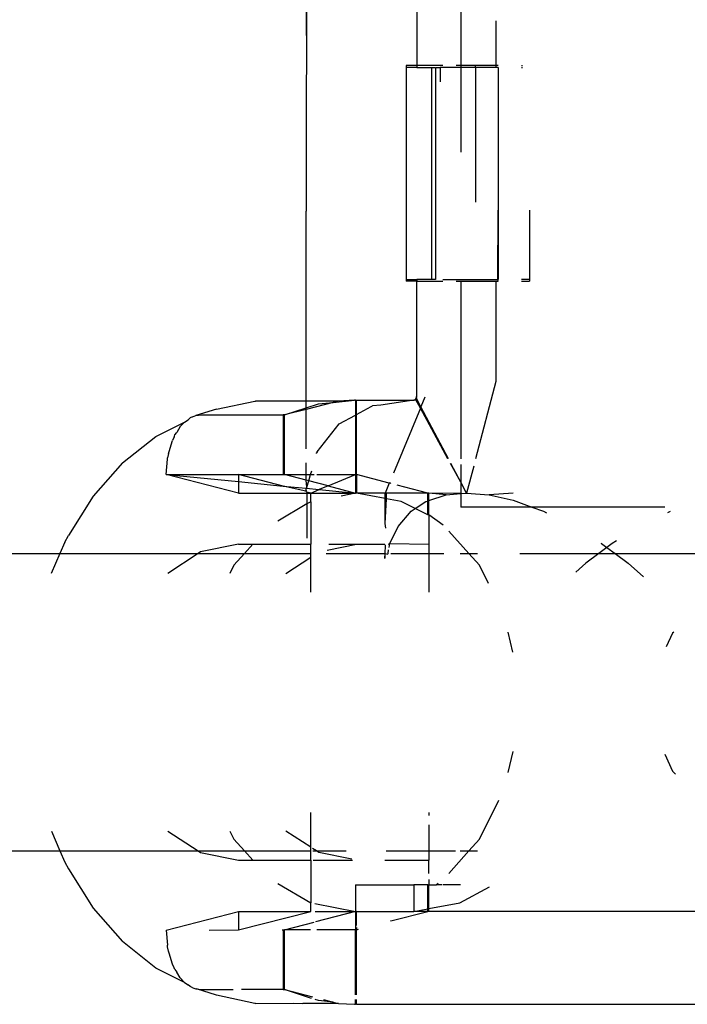
# Model space of a CAD drawing. Extents: x -3707 to 3260, y -7171 to 5831.
# Drawn here: x 1328 to 1364, y -2413 to -2360 of the extents above; entities that cross this region are included whole.
import ezdxf

# ---------------------------------------------------------------- set-up
doc = ezdxf.new("R2010")
doc.units = 0
doc.layers.get('0').update_dxf_attribs({"linetype": 'CONTINUOUS'})

# ---------------------------------------------------------------- blocks, each defined once
blk = doc.blocks.new('005125')
for p, q in [((1343.708, -2343.204), (1343.764, -2362.642)), ((1343.743, -2343.204), (1343.764, -2362.642)), ((1352.068, -2350.304), (1352.068, -2362.204)), ((1349.708, -2357.326), (1349.708, -2362.204)), ((1353.956, -2359.787), (1353.956, -2362.204)), ((1349.708, -2362.204), (1349.126, -2362.204)), ((1349.126, -2362.204), (1349.126, -2362.304)), ((1349.126, -2362.304), (1349.126, -2373.704)), ((1349.708, -2362.304), (1349.126, -2362.304)), ((1349.708, -2362.204), (1349.708, -2362.304)), ((1351.102, -2362.204), (1349.708, -2362.204)), ((1349.708, -2362.304), (1350.486, -2362.304)), ((1350.486, -2362.304), (1350.486, -2373.704)), ((1350.486, -2362.304), (1350.714, -2362.304)), ((1350.714, -2362.304), (1350.714, -2373.704)), ((1350.743, -2362.304), (1350.965, -2362.304)), ((1350.965, -2362.304), (1350.965, -2363.068)), ((1352.068, -2362.304), (1350.965, -2362.304)), ((1352.068, -2362.204), (1351.824, -2362.204)), ((1352.068, -2362.204), (1352.068, -2362.304)), ((1352.854, -2362.204), (1352.068, -2362.204)), ((1352.068, -2362.304), (1352.068, -2366.856)), ((1352.854, -2362.304), (1352.068, -2362.304)), ((1352.854, -2362.304), (1352.854, -2362.204)), ((1353.956, -2362.204), (1352.854, -2362.204)), ((1352.854, -2362.304), (1352.854, -2369.559)), ((1353.956, -2362.304), (1352.854, -2362.304)), ((1353.956, -2362.204), (1353.956, -2362.304)), ((1354.084, -2362.204), (1353.956, -2362.204)), ((1354.09, -2362.304), (1353.956, -2362.304)), ((1354.09, -2362.304), (1354.09, -2369.989)), ((1355.334, -2362.204), (1355.395, -2362.204)), ((1355.334, -2362.304), (1355.394, -2362.304)), ((1343.764, -2362.642), (1343.744, -2362.735)), ((1343.744, -2362.735), (1343.758, -2370.033)), ((1343.745, -2380.254), (1343.758, -2370.033)), ((1354.061, -2373.704), (1354.09, -2369.989)), ((1354.09, -2369.989), (1354.09, -2373.704)), ((1355.772, -2369.989), (1355.772, -2373.704)), ((1349.126, -2373.704), (1349.708, -2373.704)), ((1349.126, -2373.704), (1349.126, -2373.804)), ((1349.708, -2373.804), (1349.126, -2373.804)), ((1349.708, -2373.704), (1349.708, -2373.804)), ((1350.486, -2373.704), (1349.708, -2373.704)), ((1349.708, -2380.004), (1349.708, -2373.804)), ((1349.708, -2373.804), (1351.104, -2373.804)), ((1350.714, -2373.704), (1350.486, -2373.704)), ((1351.102, -2373.704), (1354.061, -2373.704)), ((1351.824, -2373.804), (1352.068, -2373.804)), ((1352.068, -2373.804), (1352.068, -2383.355)), ((1352.068, -2373.804), (1353.956, -2373.804)), ((1353.956, -2373.804), (1353.956, -2379.204)), ((1353.956, -2373.804), (1354.09, -2373.804)), ((1354.061, -2373.704), (1354.09, -2373.704)), ((1354.09, -2373.804), (1354.061, -2373.704)), ((1355.772, -2373.704), (1355.335, -2373.704)), ((1355.335, -2373.804), (1355.772, -2373.804)), ((1355.772, -2373.704), (1355.772, -2373.804)), ((1353.956, -2379.204), (1352.867, -2383.357)), ((1338.932, -2380.69), (1340.987, -2380.256)), ((1340.987, -2380.256), (1341.023, -2380.256)), ((1343.069, -2380.262), (1341.023, -2380.256)), ((1343.537, -2380.254), (1343.069, -2380.262)), ((1343.745, -2380.254), (1343.537, -2380.254)), ((1345.491, -2380.253), (1343.745, -2380.254)), ((1343.745, -2380.614), (1343.745, -2380.254)), ((1345.199, -2380.327), (1343.745, -2380.696)), ((1343.745, -2380.614), (1344.416, -2380.407)), ((1344.416, -2380.407), (1345.199, -2380.327)), ((1345.199, -2380.327), (1346.343, -2380.21)), ((1345.491, -2380.253), (1345.199, -2380.327)), ((1346.343, -2380.21), (1345.491, -2380.253)), ((1346.404, -2380.204), (1346.343, -2380.21)), ((1346.404, -2380.204), (1346.467, -2380.204)), ((1346.404, -2380.204), (1346.404, -2381.001)), ((1346.467, -2380.204), (1349.536, -2380.204)), ((1346.467, -2380.967), (1346.467, -2380.204)), ((1347.763, -2380.464), (1347.316, -2380.509)), ((1349.536, -2380.204), (1347.763, -2380.464)), ((1349.536, -2380.204), (1349.599, -2380.177)), ((1349.582, -2380.204), (1349.536, -2380.204)), ((1349.582, -2380.204), (1349.645, -2380.177)), ((1349.582, -2380.204), (1349.599, -2380.177)), ((1349.645, -2380.104), (1349.599, -2380.177)), ((1349.645, -2380.177), (1349.599, -2380.177)), ((1349.662, -2380.005), (1349.645, -2380.104)), ((1349.645, -2380.177), (1349.691, -2380.104)), ((1349.691, -2380.104), (1349.645, -2380.104)), ((1349.645, -2380.104), (1349.645, -2380.177)), ((1349.894, -2380.634), (1349.645, -2380.177)), ((1349.662, -2380.005), (1349.708, -2380.004)), ((1349.662, -2380.005), (1349.691, -2380.104)), ((1349.691, -2380.104), (1349.708, -2380.004)), ((1349.927, -2380.552), (1349.691, -2380.104)), ((1350.137, -2380.048), (1349.927, -2380.552)), ((1338.932, -2380.69), (1337.809, -2381.034)), ((1337.809, -2381.034), (1338.113, -2380.992)), ((1338.113, -2380.992), (1342.518, -2380.992)), ((1342.518, -2380.992), (1342.518, -2384.204)), ((1342.581, -2380.992), (1342.518, -2380.992)), ((1342.581, -2380.992), (1343.745, -2380.614)), ((1343.745, -2380.696), (1342.581, -2380.992)), ((1342.581, -2384.204), (1342.581, -2380.992)), ((1343.745, -2380.696), (1343.745, -2380.614)), ((1343.745, -2382.825), (1343.745, -2380.696)), ((1345.527, -2381.474), (1346.404, -2381.001)), ((1346.404, -2381.001), (1346.467, -2380.967)), ((1346.404, -2381.001), (1346.404, -2384.204)), ((1346.467, -2380.967), (1347.245, -2380.539)), ((1346.467, -2384.204), (1346.467, -2380.967)), ((1347.245, -2380.539), (1347.316, -2380.509)), ((1349.894, -2380.634), (1348.443, -2384.136)), ((1349.927, -2380.552), (1349.894, -2380.634)), ((1351.375, -2383.354), (1349.894, -2380.634)), ((1351.406, -2383.354), (1349.927, -2380.552)), ((1335.666, -2382.151), (1337.208, -2381.379)), ((1337.037, -2381.556), (1337.092, -2381.494)), ((1337.092, -2381.494), (1337.112, -2381.478)), ((1337.112, -2381.478), (1337.208, -2381.379)), ((1337.208, -2381.379), (1337.395, -2381.255)), ((1337.512, -2381.157), (1337.395, -2381.255)), ((1337.64, -2381.093), (1337.512, -2381.157)), ((1337.64, -2381.093), (1337.809, -2381.034)), ((1344.343, -2382.979), (1345.527, -2381.474)), ((1336.691, -2382.076), (1336.786, -2381.933)), ((1336.979, -2381.626), (1336.786, -2381.933)), ((1336.979, -2381.626), (1337.037, -2381.556)), ((1333.869, -2383.576), (1335.666, -2382.151)), ((1336.375, -2382.959), (1336.557, -2382.366)), ((1336.643, -2382.172), (1336.557, -2382.366)), ((1336.643, -2382.172), (1336.659, -2382.144)), ((1336.659, -2382.144), (1336.691, -2382.076)), ((1336.342, -2383.066), (1336.297, -2383.298)), ((1336.342, -2383.066), (1336.375, -2382.959)), ((1344.343, -2382.979), (1344.306, -2383.037)), ((1344.314, -2383.078), (1344.306, -2383.037)), ((1333.869, -2383.576), (1332.285, -2385.372)), ((1336.225, -2384.204), (1336.284, -2383.385)), ((1336.284, -2383.385), (1336.297, -2383.298)), ((1343.745, -2384.204), (1343.745, -2383.567)), ((1352.068, -2384.609), (1351.51, -2383.602)), ((1352.068, -2384.609), (1351.539, -2383.605)), ((1343.992, -2384.204), (1344.047, -2384.011)), ((1352.068, -2383.669), (1352.068, -2384.609)), ((1352.763, -2383.752), (1352.382, -2385.204)), ((1340.111, -2385.204), (1336.225, -2384.204)), ((1336.225, -2384.204), (1340.111, -2384.586)), ((1336.225, -2384.204), (1340.111, -2384.204)), ((1342.51, -2384.821), (1340.111, -2384.204)), ((1340.111, -2384.204), (1342.518, -2384.204)), ((1340.111, -2384.204), (1340.111, -2384.586)), ((1340.111, -2384.586), (1340.111, -2385.204)), ((1340.111, -2384.586), (1342.51, -2384.821)), ((1342.518, -2384.204), (1342.581, -2384.204)), ((1343.745, -2384.503), (1342.581, -2384.204)), ((1342.581, -2384.204), (1343.745, -2384.204)), ((1343.745, -2384.503), (1343.745, -2384.204)), ((1343.745, -2384.204), (1343.992, -2384.204)), ((1343.895, -2384.542), (1343.745, -2384.503)), ((1343.787, -2384.889), (1343.745, -2384.503)), ((1343.787, -2384.889), (1343.895, -2384.542)), ((1343.895, -2384.542), (1343.992, -2384.204)), ((1344.941, -2384.811), (1343.895, -2384.542)), ((1343.992, -2384.204), (1344.178, -2384.204)), ((1344.323, -2384.204), (1346.404, -2384.204)), ((1344.941, -2384.811), (1346.404, -2384.204)), ((1346.404, -2384.204), (1346.404, -2385.204)), ((1346.404, -2384.204), (1346.467, -2384.204)), ((1346.467, -2384.204), (1346.467, -2385.204)), ((1348.221, -2384.671), (1346.467, -2384.204)), ((1348.221, -2384.671), (1348, -2385.204)), ((1348.238, -2384.629), (1348.221, -2384.671)), ((1348.28, -2384.67), (1348.221, -2384.671)), ((1348.301, -2384.692), (1348.28, -2384.67)), ((1352.382, -2385.204), (1352.068, -2384.609)), ((1352.068, -2384.609), (1352.068, -2385.232)), ((1340.111, -2385.204), (1343.787, -2385.204)), ((1343.737, -2385.092), (1342.51, -2384.821)), ((1342.51, -2384.821), (1343.745, -2384.943)), ((1343.745, -2385.038), (1343.737, -2385.092)), ((1343.787, -2385.15), (1343.737, -2385.092)), ((1343.787, -2384.889), (1343.745, -2384.943)), ((1343.745, -2385.038), (1343.745, -2384.943)), ((1343.745, -2384.943), (1344.457, -2385.012)), ((1343.997, -2385.204), (1343.787, -2385.15)), ((1343.787, -2385.15), (1343.787, -2385.204)), ((1343.787, -2385.204), (1343.997, -2385.204)), ((1343.787, -2385.204), (1343.788, -2385.787)), ((1343.997, -2385.204), (1344.457, -2385.012)), ((1343.997, -2385.664), (1343.997, -2385.204)), ((1343.997, -2385.204), (1346.404, -2385.204)), ((1344.941, -2384.811), (1344.457, -2385.012)), ((1344.457, -2385.012), (1346.404, -2385.204)), ((1344.941, -2384.811), (1346.404, -2385.204)), ((1346.404, -2385.204), (1345.626, -2385.359)), ((1346.467, -2385.204), (1346.404, -2385.204)), ((1346.435, -2385.21), (1346.404, -2385.204)), ((1346.467, -2385.204), (1346.435, -2385.21)), ((1348, -2385.204), (1346.467, -2385.204)), ((1348, -2385.499), (1346.467, -2385.204)), ((1348, -2385.499), (1348, -2385.204)), ((1348.08, -2385.204), (1348, -2385.204)), ((1348.073, -2385.513), (1348.08, -2385.204)), ((1350.29, -2385.204), (1348.08, -2385.204)), ((1350.29, -2385.204), (1348.646, -2384.781)), ((1350.29, -2385.627), (1350.29, -2385.204)), ((1350.353, -2385.204), (1350.29, -2385.204)), ((1350.35, -2385.607), (1350.353, -2385.204)), ((1351.286, -2385.302), (1350.353, -2385.204)), ((1352.068, -2385.232), (1350.353, -2385.204)), ((1351.286, -2385.302), (1352.068, -2385.232)), ((1352.068, -2385.232), (1352.382, -2385.204)), ((1352.068, -2385.232), (1352.068, -2385.954)), ((1352.382, -2385.204), (1353.593, -2385.302)), ((1354.894, -2385.204), (1353.593, -2385.302)), ((1332.285, -2385.372), (1330.958, -2387.485)), ((1343.997, -2385.664), (1343.788, -2385.787)), ((1343.997, -2385.664), (1343.997, -2387.954)), ((1347.999, -2386.831), (1348, -2385.499)), ((1347.999, -2386.831), (1348.073, -2385.513)), ((1348.073, -2385.513), (1348, -2385.499)), ((1348.867, -2385.66), (1348.073, -2385.513)), ((1349.613, -2386.036), (1348.867, -2385.66)), ((1349.613, -2386.036), (1350.187, -2385.66)), ((1350.187, -2385.66), (1350.29, -2385.627)), ((1350.29, -2385.627), (1350.35, -2385.607)), ((1350.29, -2386.377), (1350.29, -2385.627)), ((1350.35, -2385.607), (1351.286, -2385.302)), ((1350.353, -2386.377), (1350.35, -2385.607)), ((1353.593, -2385.302), (1354.882, -2385.59)), ((1354.882, -2385.59), (1355.891, -2385.954)), ((1343.788, -2385.787), (1342.229, -2386.703)), ((1343.788, -2385.787), (1343.79, -2387.625)), ((1348.698, -2386.99), (1349.395, -2386.178)), ((1349.395, -2386.178), (1349.613, -2386.036)), ((1350.29, -2386.377), (1349.613, -2386.036)), ((1355.891, -2385.954), (1352.068, -2385.954)), ((1355.891, -2385.954), (1356.512, -2386.177)), ((1363.045, -2385.954), (1355.891, -2385.954)), ((1356.512, -2386.177), (1356.676, -2386.257)), ((1363.34, -2386.186), (1363.193, -2386.257)), ((1348.04, -2387.083), (1347.999, -2386.831)), ((1350.353, -2386.377), (1350.29, -2386.377)), ((1351.117, -2386.934), (1350.353, -2386.377)), ((1350.353, -2386.377), (1350.353, -2387.954)), ((1348.258, -2387.92), (1348.698, -2386.99)), ((1352.507, -2388.454), (1351.424, -2387.247)), ((1330.765, -2387.849), (1330.503, -2388.454)), ((1330.765, -2387.849), (1330.958, -2387.485)), ((1359.6, -2387.888), (1359.649, -2387.918)), ((1360.45, -2387.777), (1360.22, -2387.918)), ((1338.069, -2388.37), (1337.941, -2388.454)), ((1340.111, -2387.954), (1338.069, -2388.37)), ((1340.111, -2387.954), (1340.876, -2387.954)), ((1340.876, -2387.954), (1340.427, -2388.454)), ((1340.876, -2387.954), (1343.997, -2387.954)), ((1343.997, -2388.454), (1343.997, -2387.954)), ((1344.879, -2388.277), (1346.467, -2387.954)), ((1344.977, -2387.954), (1346.467, -2387.954)), ((1346.467, -2387.954), (1347.977, -2387.954)), ((1348.02, -2388.014), (1347.998, -2387.983)), ((1347.998, -2388.454), (1348.02, -2388.014)), ((1348.158, -2388.454), (1348.185, -2388.246)), ((1348.182, -2387.954), (1348.258, -2387.92)), ((1348.211, -2388.132), (1348.258, -2387.92)), ((1348.258, -2387.92), (1350.353, -2387.954)), ((1350.353, -2387.954), (1350.353, -2388.454)), ((1359.934, -2388.129), (1359.497, -2388.454)), ((1359.649, -2387.918), (1359.934, -2388.129)), ((1360.22, -2387.918), (1359.934, -2388.129)), ((1359.934, -2388.129), (1360.372, -2388.454)), ((1197.309, -2388.454), (1330.503, -2388.454)), ((1330.503, -2388.454), (1330.037, -2389.526)), ((1330.503, -2388.454), (1337.941, -2388.454)), ((1337.941, -2388.454), (1336.307, -2389.526)), ((1337.941, -2388.454), (1340.427, -2388.454)), ((1340.427, -2388.454), (1339.859, -2389.087)), ((1340.427, -2388.454), (1343.997, -2388.454)), ((1342.663, -2389.526), (1343.997, -2388.651)), ((1343.997, -2388.651), (1343.997, -2388.454)), ((1343.997, -2390.526), (1343.997, -2388.651)), ((1344.826, -2388.454), (1347.998, -2388.454)), ((1347.983, -2388.717), (1347.998, -2388.454)), ((1347.998, -2388.694), (1347.998, -2388.454)), ((1347.998, -2388.454), (1348.13, -2388.496)), ((1348.13, -2388.496), (1348.158, -2388.454)), ((1348.308, -2388.454), (1350.353, -2388.454)), ((1350.353, -2388.454), (1351.156, -2388.454)), ((1350.353, -2388.454), (1350.353, -2390.526)), ((1352.036, -2388.454), (1352.507, -2388.454)), ((1353.074, -2389.087), (1352.507, -2388.454)), ((1352.507, -2388.454), (1352.97, -2388.454)), ((1355.239, -2388.454), (1359.497, -2388.454)), ((1359.497, -2388.454), (1358.792, -2388.976)), ((1359.497, -2388.454), (1360.372, -2388.454)), ((1360.372, -2388.454), (1361.076, -2388.976)), ((1360.372, -2388.454), (1365.923, -2388.454)), ((1339.859, -2389.087), (1339.64, -2389.526)), ((1353.566, -2390.07), (1353.074, -2389.087)), ((1358.792, -2388.976), (1358.26, -2389.45)), ((1361.076, -2388.976), (1361.899, -2389.708)), ((1354.873, -2393.768), (1354.624, -2392.676)), ((1363.463, -2392.738), (1363.128, -2393.471)), ((1363.53, -2392.676), (1363.463, -2392.738)), ((1354.624, -2400.235), (1354.88, -2399.109)), ((1363.044, -2399.253), (1363.463, -2400.17)), ((1363.463, -2400.17), (1363.621, -2400.314)), ((1353.074, -2403.821), (1354.125, -2401.717)), ((1343.997, -2404.256), (1343.997, -2402.382)), ((1350.353, -2402.382), (1350.353, -2402.553)), ((1350.353, -2403.045), (1350.353, -2404.454)), ((1330.038, -2403.382), (1330.503, -2404.454)), ((1336.307, -2403.382), (1337.941, -2404.454)), ((1339.64, -2403.382), (1339.859, -2403.821)), ((1343.997, -2404.256), (1342.663, -2403.382)), ((1339.859, -2403.821), (1340.427, -2404.454)), ((1343.997, -2404.454), (1343.997, -2404.256)), ((1352.507, -2404.454), (1353.074, -2403.821)), ((1197.309, -2404.454), (1330.503, -2404.454)), ((1330.503, -2404.454), (1330.765, -2405.058)), ((1330.503, -2404.454), (1337.941, -2404.454)), ((1337.941, -2404.454), (1338.069, -2404.538)), ((1337.941, -2404.454), (1340.427, -2404.454)), ((1338.069, -2404.538), (1340.111, -2404.954)), ((1340.427, -2404.454), (1340.876, -2404.954)), ((1340.427, -2404.454), (1343.997, -2404.454)), ((1343.997, -2404.954), (1343.997, -2404.454)), ((1344.298, -2404.454), (1344.098, -2404.323)), ((1344.103, -2404.454), (1344.298, -2404.454)), ((1344.426, -2404.538), (1344.298, -2404.454)), ((1344.298, -2404.454), (1345.895, -2404.454)), ((1346.203, -2404.9), (1344.426, -2404.538)), ((1348.054, -2404.454), (1350.353, -2404.454)), ((1350.353, -2404.454), (1351.779, -2404.454)), ((1350.353, -2404.454), (1350.353, -2404.954)), ((1351.424, -2405.661), (1352.507, -2404.454)), ((1352.036, -2404.454), (1352.507, -2404.454)), ((1352.507, -2404.454), (1352.97, -2404.454)), ((1330.765, -2405.058), (1330.958, -2405.423)), ((1340.111, -2404.954), (1340.876, -2404.954)), ((1340.876, -2404.954), (1343.997, -2404.954)), ((1343.997, -2404.954), (1343.997, -2407.244)), ((1344.123, -2404.954), (1346.24, -2404.954)), ((1347.977, -2404.954), (1350.353, -2404.954)), ((1350.353, -2405.667), (1350.353, -2404.954)), ((1330.958, -2405.423), (1332.285, -2407.537)), ((1342.229, -2406.205), (1343.997, -2407.244)), ((1346.404, -2406.268), (1346.404, -2407.704)), ((1346.404, -2406.268), (1349.551, -2406.268)), ((1349.551, -2406.268), (1349.551, -2407.704)), ((1350.29, -2406.268), (1349.551, -2406.268)), ((1350.29, -2406.268), (1350.353, -2406.268)), ((1350.29, -2407.567), (1350.29, -2406.268)), ((1350.353, -2405.984), (1350.353, -2406.268)), ((1350.353, -2406.268), (1350.741, -2406.268)), ((1350.353, -2407.556), (1350.353, -2406.268)), ((1350.741, -2406.268), (1350.854, -2406.181)), ((1351.075, -2406.268), (1350.741, -2406.268)), ((1352.05, -2406.268), (1351.116, -2406.268)), ((1352.014, -2407.249), (1353.612, -2406.383)), ((1343.997, -2407.704), (1343.997, -2407.244)), ((1344.213, -2407.287), (1346.404, -2407.704)), ((1350.353, -2407.556), (1352.014, -2407.249)), ((1332.285, -2407.537), (1333.869, -2409.332)), ((1336.225, -2408.724), (1340.111, -2407.704)), ((1340.111, -2408.704), (1343.997, -2407.704)), ((1340.111, -2407.704), (1343.997, -2407.704)), ((1340.111, -2407.704), (1340.111, -2408.704)), ((1344.229, -2407.704), (1346.404, -2407.704)), ((1346.404, -2407.704), (1344.251, -2408.274)), ((1346.404, -2407.704), (1346.404, -2408.704)), ((1346.467, -2407.704), (1346.404, -2407.704)), ((1346.467, -2408.471), (1346.467, -2407.704)), ((1346.467, -2407.704), (1349.551, -2407.704)), ((1348.303, -2408.215), (1350.29, -2407.704)), ((1349.551, -2407.704), (1350.29, -2407.567)), ((1350.29, -2407.704), (1349.551, -2407.704)), ((1350.29, -2407.567), (1350.353, -2407.556)), ((1350.29, -2407.704), (1350.29, -2407.567)), ((1350.353, -2407.704), (1350.29, -2407.704)), ((1350.353, -2407.704), (1350.353, -2407.556)), ((1369.516, -2407.704), (1350.353, -2407.704)), ((1342.581, -2408.704), (1344.176, -2408.293)), ((1348.281, -2408.237), (1348.303, -2408.215)), ((1336.225, -2408.724), (1336.284, -2409.522)), ((1338.531, -2408.717), (1340.111, -2408.704)), ((1342.453, -2408.704), (1342.518, -2408.704)), ((1342.518, -2408.704), (1342.518, -2411.916)), ((1342.518, -2408.704), (1342.581, -2408.704)), ((1342.581, -2411.916), (1342.581, -2408.704)), ((1343.982, -2408.704), (1342.581, -2408.704)), ((1346.404, -2408.704), (1344.323, -2408.704)), ((1346.404, -2412.188), (1346.404, -2408.704)), ((1346.467, -2408.704), (1346.404, -2408.704)), ((1346.467, -2408.573), (1346.467, -2408.704)), ((1346.467, -2408.704), (1346.558, -2408.664)), ((1346.467, -2412.187), (1346.467, -2408.704)), ((1335.666, -2410.757), (1333.869, -2409.332)), ((1336.297, -2409.609), (1336.284, -2409.522)), ((1336.344, -2409.847), (1336.297, -2409.609)), ((1336.375, -2409.95), (1336.344, -2409.847)), ((1336.561, -2410.552), (1336.375, -2409.95)), ((1336.643, -2410.736), (1336.561, -2410.552)), ((1337.208, -2411.53), (1335.666, -2410.757)), ((1336.691, -2410.833), (1336.643, -2410.736)), ((1336.691, -2410.833), (1336.788, -2410.971)), ((1336.979, -2411.282), (1336.788, -2410.971)), ((1337.037, -2411.352), (1336.979, -2411.282)), ((1337.055, -2411.371), (1337.037, -2411.352)), ((1337.092, -2411.415), (1337.055, -2411.371)), ((1337.114, -2411.432), (1337.092, -2411.415)), ((1337.208, -2411.53), (1337.114, -2411.432)), ((1337.208, -2411.53), (1337.395, -2411.658)), ((1337.512, -2411.752), (1337.395, -2411.658)), ((1337.652, -2411.82), (1337.512, -2411.752)), ((1337.652, -2411.82), (1337.809, -2411.875)), ((1337.809, -2411.875), (1337.842, -2411.879)), ((1337.842, -2411.879), (1338.113, -2411.916)), ((1338.932, -2412.217), (1337.842, -2411.879)), ((1338.113, -2411.916), (1339.83, -2411.916)), ((1340.987, -2412.652), (1338.932, -2412.217)), ((1342.518, -2411.916), (1340.278, -2411.916)), ((1342.518, -2411.916), (1342.581, -2411.916)), ((1342.581, -2411.916), (1344.097, -2412.301)), ((1344.031, -2412.383), (1342.581, -2411.916)), ((1341.023, -2412.652), (1340.987, -2412.652)), ((1341.023, -2412.652), (1343.069, -2412.645)), ((1343.069, -2412.645), (1343.563, -2412.654)), ((1345.491, -2412.655), (1343.563, -2412.654)), ((1344.416, -2412.502), (1344.24, -2412.447)), ((1345.203, -2412.582), (1344.416, -2412.502)), ((1344.677, -2412.448), (1345.203, -2412.582)), ((1345.203, -2412.582), (1345.491, -2412.655)), ((1345.491, -2412.655), (1346.343, -2412.698)), ((1346.343, -2412.698), (1346.404, -2412.704)), ((1346.404, -2412.704), (1346.404, -2412.451)), ((1346.467, -2412.704), (1346.404, -2412.704)), ((1346.467, -2412.704), (1346.467, -2412.451)), ((1346.467, -2412.704), (1373.402, -2412.704))]:
    blk.add_line(p, q)

msp = doc.modelspace()

# ---------------------------------------------------------------- block references
at = {"ltscale": 100}
msp.add_blockref('005125', (0, 0), dxfattribs=at)

doc.saveas('drawing.dxf')
